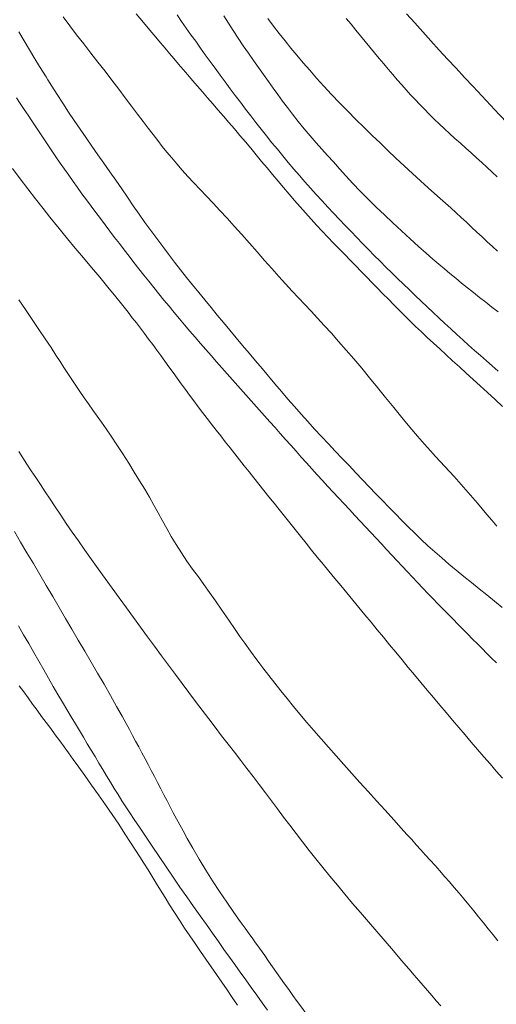
# Model space of a CAD drawing. Extents: x 283341 to 284591, y 1910345 to 1911155.
# Drawn here: x 283759 to 283777, y 1910470 to 1910508 of the extents above; entities that cross this region are included whole.
import ezdxf

# ---------------------------------------------------------------- set-up
doc = ezdxf.new("R2010")
doc.units = 0
doc.header["$MEASUREMENT"] = 0
doc.layers.add('CURVA INTERMEDIA', color=17, linetype='Continuous')
doc.layers.add('CURVA MAESTRA', color=17, linetype='Continuous')

msp = doc.modelspace()

# ---------------------------------------------------------------- linework, layer by layer
at = {"layer": 'CURVA INTERMEDIA', "color": 17, "linetype": 'Continuous', "lineweight": 9}
for points, elevation in [([(283760.784, 1910508.262), (283761.041, 1910507.917), (283761.305, 1910507.57), (283761.576, 1910507.221), (283761.85, 1910506.872), (283762.124, 1910506.522), (283762.396, 1910506.171), (283762.662, 1910505.823), (283762.922, 1910505.48), (283763.173, 1910505.147), (283763.415, 1910504.826), (283763.644, 1910504.524), (283763.859, 1910504.242), (283764.059, 1910503.981), (283764.246, 1910503.739), (283764.424, 1910503.508), (283764.599, 1910503.285), (283764.776, 1910503.063), (283764.961, 1910502.84), (283765.157, 1910502.611), (283765.365, 1910502.374), (283765.584, 1910502.131), (283765.814, 1910501.883), (283766.052, 1910501.63), (283766.298, 1910501.372), (283766.553, 1910501.104), (283766.815, 1910500.823), (283767.087, 1910500.528), (283767.367, 1910500.216), (283767.656, 1910499.892), (283767.95, 1910499.561), (283768.244, 1910499.229), (283768.533, 1910498.903)], 21.028), ([(283763.596, 1910508.378), (283763.872, 1910508.047), (283764.123, 1910507.747), (283764.343, 1910507.485), (283764.532, 1910507.261), (283764.703, 1910507.058), (283764.873, 1910506.858), (283765.045, 1910506.655), (283765.22, 1910506.449), (283765.398, 1910506.24), (283765.579, 1910506.029), (283765.763, 1910505.815), (283765.95, 1910505.597), (283766.142, 1910505.375), (283766.339, 1910505.148), (283766.54, 1910504.916), (283766.744, 1910504.679), (283766.952, 1910504.439), (283767.162, 1910504.197), (283767.372, 1910503.952), (283767.582, 1910503.707), (283767.792, 1910503.459), (283768, 1910503.21), (283768.209, 1910502.959), (283768.418, 1910502.707), (283768.627, 1910502.455), (283768.837, 1910502.203), (283769.049, 1910501.951), (283769.261, 1910501.701), (283769.472, 1910501.453), (283769.684, 1910501.207), (283769.895, 1910500.965), (283770.106, 1910500.725), (283770.317, 1910500.488), (283770.53, 1910500.254), (283770.745, 1910500.022), (283770.962, 1910499.794), (283771.179, 1910499.569), (283771.395, 1910499.346), (283771.611, 1910499.126), (283771.825, 1910498.908), (283772.037, 1910498.691), (283772.249, 1910498.476), (283772.459, 1910498.26), (283772.669, 1910498.046), (283772.877, 1910497.832), (283773.083, 1910497.62), (283773.289, 1910497.408), (283773.494, 1910497.198), (283773.7, 1910496.99), (283773.908, 1910496.782), (283774.12, 1910496.574), (283774.337, 1910496.366), (283774.559, 1910496.156), (283774.788, 1910495.942), (283775.022, 1910495.724), (283775.263, 1910495.501), (283775.51, 1910495.274), (283775.761, 1910495.044), (283776.019, 1910494.809), (283776.282, 1910494.57), (283776.551, 1910494.326), (283776.825, 1910494.076), (283777.106, 1910493.819), (283777.392, 1910493.556), (283777.682, 1910493.287)], 22.009), ([(283777.514, 1910494.65), (283777.287, 1910494.846), (283777.06, 1910495.043), (283776.832, 1910495.243), (283776.604, 1910495.444), (283776.376, 1910495.648), (283776.148, 1910495.853), (283775.92, 1910496.06), (283775.691, 1910496.268), (283775.463, 1910496.478), (283775.235, 1910496.689), (283775.007, 1910496.901), (283774.779, 1910497.115), (283774.552, 1910497.33), (283774.325, 1910497.547), (283774.099, 1910497.765), (283773.873, 1910497.984), (283773.647, 1910498.204), (283773.422, 1910498.425), (283773.198, 1910498.647), (283772.973, 1910498.871), (283772.75, 1910499.096), (283772.526, 1910499.322), (283772.302, 1910499.55), (283772.078, 1910499.779), (283771.854, 1910500.01), (283771.63, 1910500.242), (283771.407, 1910500.476), (283771.184, 1910500.711), (283770.961, 1910500.948), (283770.74, 1910501.187), (283770.52, 1910501.429), (283770.301, 1910501.672), (283770.084, 1910501.917), (283769.868, 1910502.164), (283769.654, 1910502.413), (283769.442, 1910502.664), (283769.231, 1910502.917), (283769.022, 1910503.171), (283768.814, 1910503.426), (283768.608, 1910503.683), (283768.403, 1910503.94), (283768.2, 1910504.198), (283767.998, 1910504.458), (283767.798, 1910504.718), (283767.599, 1910504.978), (283767.402, 1910505.239), (283767.206, 1910505.5), (283767.012, 1910505.762), (283766.819, 1910506.023), (283766.628, 1910506.284), (283766.438, 1910506.544), (283766.25, 1910506.804), (283766.064, 1910507.063), (283765.881, 1910507.321), (283765.699, 1910507.577), (283765.519, 1910507.832), (283765.341, 1910508.086), (283765.166, 1910508.338)], 23.013), ([(283766.97, 1910508.304), (283767.144, 1910508.023), (283767.326, 1910507.736), (283767.516, 1910507.444), (283767.711, 1910507.152), (283767.908, 1910506.865), (283768.105, 1910506.584), (283768.299, 1910506.31), (283768.491, 1910506.042), (283768.679, 1910505.78), (283768.864, 1910505.524), (283769.044, 1910505.274), (283769.225, 1910505.027), (283769.409, 1910504.778), (283769.607, 1910504.519), (283769.823, 1910504.245), (283770.053, 1910503.964), (283770.288, 1910503.687), (283770.518, 1910503.423), (283770.737, 1910503.175), (283770.953, 1910502.934), (283771.175, 1910502.685), (283771.409, 1910502.425), (283771.659, 1910502.148), (283771.927, 1910501.858), (283772.212, 1910501.56), (283772.513, 1910501.257), (283772.824, 1910500.953), (283773.144, 1910500.65), (283773.468, 1910500.345), (283773.798, 1910500.038), (283774.131, 1910499.731), (283774.452, 1910499.439), (283774.744, 1910499.178), (283775.004, 1910498.95), (283775.232, 1910498.755), (283775.445, 1910498.575), (283775.659, 1910498.397), (283775.878, 1910498.216), (283776.102, 1910498.032), (283776.33, 1910497.847), (283776.562, 1910497.662), (283776.797, 1910497.477), (283777.034, 1910497.292), (283777.274, 1910497.107), (283777.516, 1910496.921)], 24.017), ([(283771.672, 1910508.196), (283771.856, 1910507.976), (283772.04, 1910507.756), (283772.223, 1910507.535), (283772.404, 1910507.316), (283772.583, 1910507.098), (283772.761, 1910506.881), (283772.938, 1910506.667), (283773.113, 1910506.456), (283773.287, 1910506.248), (283773.46, 1910506.044), (283773.632, 1910505.844), (283773.803, 1910505.648), (283773.974, 1910505.456), (283774.145, 1910505.267), (283774.319, 1910505.08), (283774.495, 1910504.894), (283774.675, 1910504.709), (283774.86, 1910504.522), (283775.05, 1910504.335), (283775.245, 1910504.148), (283775.444, 1910503.961), (283775.646, 1910503.776), (283775.851, 1910503.591), (283776.058, 1910503.406), (283776.265, 1910503.221), (283776.471, 1910503.035), (283776.676, 1910502.848), (283776.879, 1910502.663), (283777.079, 1910502.479), (283777.278, 1910502.297)], 26.001), ([(283773.992, 1910508.38), (283774.302, 1910508.032), (283774.614, 1910507.683), (283774.929, 1910507.334), (283775.247, 1910506.985), (283775.568, 1910506.636), (283775.892, 1910506.287), (283776.218, 1910505.936), (283776.548, 1910505.584), (283776.881, 1910505.229), (283777.215, 1910504.873), (283777.552, 1910504.514), (283777.884, 1910504.16), (283778.174, 1910503.849), (283778.394, 1910503.613), (283778.572, 1910503.421), (283778.743, 1910503.236)], 27.028), ([(283758.992, 1910505.149), (283759.138, 1910504.929), (283759.286, 1910504.707), (283759.434, 1910504.484), (283759.584, 1910504.26), (283759.734, 1910504.033), (283759.886, 1910503.805), (283760.039, 1910503.576), (283760.194, 1910503.345), (283760.351, 1910503.113), (283760.51, 1910502.88), (283760.67, 1910502.645), (283760.834, 1910502.41), (283760.999, 1910502.175), (283761.168, 1910501.939), (283761.338, 1910501.701), (283761.51, 1910501.464), (283761.685, 1910501.225), (283761.861, 1910500.987), (283762.039, 1910500.747), (283762.219, 1910500.508), (283762.399, 1910500.267), (283762.581, 1910500.027), (283762.764, 1910499.786), (283762.949, 1910499.546), (283763.134, 1910499.304), (283763.321, 1910499.063), (283763.508, 1910498.822), (283763.697, 1910498.581), (283763.887, 1910498.34), (283764.078, 1910498.099), (283764.27, 1910497.858), (283764.464, 1910497.617), (283764.659, 1910497.377), (283764.856, 1910497.137), (283765.054, 1910496.898), (283765.254, 1910496.659), (283765.455, 1910496.421), (283765.658, 1910496.184), (283765.862, 1910495.947), (283766.067, 1910495.711), (283766.272, 1910495.476), (283766.478, 1910495.242), (283766.685, 1910495.008), (283766.891, 1910494.775), (283767.097, 1910494.543), (283767.303, 1910494.311), (283767.508, 1910494.08), (283767.713, 1910493.849), (283767.917, 1910493.619), (283768.122, 1910493.389), (283768.325, 1910493.161), (283768.528, 1910492.932), (283768.73, 1910492.704), (283768.932, 1910492.476), (283769.134, 1910492.249), (283769.336, 1910492.021), (283769.538, 1910491.795), (283769.74, 1910491.568), (283769.943, 1910491.343), (283770.146, 1910491.117), (283770.351, 1910490.892), (283770.555, 1910490.667), (283770.761, 1910490.443), (283770.966, 1910490.218), (283771.173, 1910489.995), (283771.379, 1910489.771), (283771.585, 1910489.549), (283771.792, 1910489.326), (283771.998, 1910489.104), (283772.204, 1910488.883), (283772.409, 1910488.662), (283772.613, 1910488.442), (283772.817, 1910488.224), (283773.02, 1910488.006), (283773.222, 1910487.789), (283773.423, 1910487.573), (283773.623, 1910487.359), (283773.823, 1910487.146), (283774.021, 1910486.935), (283774.219, 1910486.725), (283774.416, 1910486.517), (283774.613, 1910486.311), (283774.808, 1910486.106), (283775.004, 1910485.903)], 19.02), ([(283758.844, 1910502.429), (283759.134, 1910502.042), (283759.427, 1910501.655), (283759.724, 1910501.268), (283760.018, 1910500.892), (283760.276, 1910500.565), (283760.631, 1910500.123)], 18.016), ([(283777.278, 1910502.297), (283777.48, 1910502.113)], 26.001), ([(283760.631, 1910500.123), (283760.735, 1910499.999), (283760.955, 1910499.734), (283761.253, 1910499.377), (283761.566, 1910499.005), (283761.879, 1910498.631), (283762.192, 1910498.255), (283762.505, 1910497.875), (283762.812, 1910497.498), (283763.08, 1910497.165), (283763.282, 1910496.91), (283763.445, 1910496.701), (283763.603, 1910496.498), (283763.76, 1910496.294), (283763.916, 1910496.087), (283764.073, 1910495.879), (283764.229, 1910495.669), (283764.385, 1910495.457), (283764.541, 1910495.244), (283764.697, 1910495.03), (283764.853, 1910494.815), (283765.01, 1910494.598), (283765.168, 1910494.38), (283765.327, 1910494.161), (283765.487, 1910493.942), (283765.65, 1910493.721), (283765.814, 1910493.5), (283765.98, 1910493.278), (283766.149, 1910493.055), (283766.319, 1910492.832), (283766.492, 1910492.607), (283766.667, 1910492.382), (283766.843, 1910492.156), (283767.021, 1910491.929), (283767.201, 1910491.701), (283767.382, 1910491.472), (283767.565, 1910491.242), (283767.749, 1910491.01), (283767.935, 1910490.776), (283768.123, 1910490.54), (283768.313, 1910490.302), (283768.504, 1910490.061), (283768.698, 1910489.818), (283768.894, 1910489.572), (283769.092, 1910489.323), (283769.293, 1910489.071), (283769.496, 1910488.817), (283769.702, 1910488.559), (283769.912, 1910488.299), (283770.124, 1910488.036), (283770.339, 1910487.77), (283770.558, 1910487.502), (283770.779, 1910487.231), (283771.004, 1910486.957), (283771.23, 1910486.682), (283771.458, 1910486.405), (283771.688, 1910486.126), (283771.92, 1910485.845), (283772.153, 1910485.563), (283772.388, 1910485.279), (283772.623, 1910484.994), (283772.86, 1910484.707), (283773.097, 1910484.42), (283773.336, 1910484.131), (283773.575, 1910483.842), (283773.815, 1910483.552), (283774.055, 1910483.261), (283774.296, 1910482.971), (283774.538, 1910482.68), (283774.78, 1910482.389), (283775.023, 1910482.1), (283775.266, 1910481.811), (283775.509, 1910481.523), (283775.752, 1910481.236), (283775.995, 1910480.951), (283776.238, 1910480.668), (283776.48, 1910480.386), (283776.721, 1910480.106), (283776.962, 1910479.828), (283777.202, 1910479.551), (283777.441, 1910479.276), (283777.679, 1910479.003)], 18.016), ([(283768.533, 1910498.903), (283768.813, 1910498.587), (283769.082, 1910498.285), (283769.341, 1910497.997), (283769.59, 1910497.723), (283769.834, 1910497.46), (283770.075, 1910497.203), (283770.319, 1910496.945), (283770.569, 1910496.678), (283770.828, 1910496.397), (283771.098, 1910496.1), (283771.379, 1910495.787), (283771.669, 1910495.458), (283771.966, 1910495.114), (283772.267, 1910494.757), (283772.571, 1910494.389), (283772.876, 1910494.013), (283773.184, 1910493.63), (283773.494, 1910493.246), (283773.806, 1910492.863), (283774.118, 1910492.49), (283774.413, 1910492.143), (283774.677, 1910491.841), (283774.906, 1910491.585), (283775.103, 1910491.369), (283775.284, 1910491.174), (283775.462, 1910490.982), (283775.64, 1910490.788), (283775.82, 1910490.592), (283775.999, 1910490.393), (283776.178, 1910490.191), (283776.357, 1910489.986), (283776.536, 1910489.778), (283776.716, 1910489.567), (283776.898, 1910489.353), (283777.082, 1910489.136), (283777.269, 1910488.915), (283777.46, 1910488.691)], 21.028), ([(283759.082, 1910497.392), (283759.337, 1910497.016), (283759.596, 1910496.632), (283759.854, 1910496.248), (283760.1, 1910495.882), (283760.32, 1910495.553), (283760.509, 1910495.266), (283760.671, 1910495.017), (283760.818, 1910494.788), (283760.964, 1910494.56), (283761.114, 1910494.329), (283761.269, 1910494.095), (283761.429, 1910493.859), (283761.592, 1910493.623), (283761.759, 1910493.386), (283761.926, 1910493.151), (283762.092, 1910492.917), (283762.259, 1910492.683), (283762.435, 1910492.43), (283762.632, 1910492.143), (283762.847, 1910491.82), (283763.076, 1910491.47), (283763.305, 1910491.112), (283763.522, 1910490.765), (283763.727, 1910490.432), (283763.92, 1910490.111), (283764.103, 1910489.8), (283764.275, 1910489.497), (283764.44, 1910489.198), (283764.604, 1910488.899), (283764.77, 1910488.597)], 17.012), ([(283759.075, 1910491.557), (283759.233, 1910491.316), (283759.395, 1910491.071), (283759.561, 1910490.82), (283759.732, 1910490.561), (283759.91, 1910490.292), (283760.095, 1910490.013), (283760.286, 1910489.724), (283760.484, 1910489.425), (283760.691, 1910489.115), (283760.907, 1910488.794), (283761.133, 1910488.462), (283761.37, 1910488.12), (283761.617, 1910487.769), (283761.872, 1910487.411), (283762.134, 1910487.046), (283762.401, 1910486.677), (283762.671, 1910486.305), (283762.943, 1910485.931), (283763.215, 1910485.556), (283763.488, 1910485.182), (283763.759, 1910484.81), (283764.029, 1910484.44), (283764.299, 1910484.073), (283764.568, 1910483.708), (283764.836, 1910483.348), (283765.101, 1910482.991), (283765.363, 1910482.64), (283765.623, 1910482.293), (283765.879, 1910481.952), (283766.132, 1910481.616), (283766.383, 1910481.285), (283766.632, 1910480.958), (283766.879, 1910480.635), (283767.125, 1910480.315), (283767.369, 1910479.998), (283767.612, 1910479.685), (283767.852, 1910479.373), (283768.091, 1910479.063), (283768.327, 1910478.754), (283768.561, 1910478.444), (283768.795, 1910478.134), (283769.029, 1910477.823), (283769.264, 1910477.509), (283769.502, 1910477.193), (283769.744, 1910476.874), (283769.991, 1910476.552), (283770.244, 1910476.227), (283770.503, 1910475.899), (283770.77, 1910475.568), (283771.045, 1910475.232), (283771.328, 1910474.891), (283771.619, 1910474.544), (283771.917, 1910474.193), (283772.222, 1910473.837), (283772.532, 1910473.476), (283772.846, 1910473.111), (283773.163, 1910472.742), (283773.484, 1910472.369), (283773.799, 1910472), (283774.076, 1910471.677), (283774.286, 1910471.431), (283774.457, 1910471.23), (283774.622, 1910471.037), (283774.789, 1910470.842), (283774.958, 1910470.646), (283775.129, 1910470.449), (283775.302, 1910470.251)], 16.008), ([(283764.77, 1910488.597), (283764.945, 1910488.29), (283765.133, 1910487.978), (283765.333, 1910487.664), (283765.545, 1910487.349), (283765.765, 1910487.039), (283765.984, 1910486.736), (283766.198, 1910486.441), (283766.413, 1910486.14), (283766.64, 1910485.816), (283766.886, 1910485.459), (283767.151, 1910485.072), (283767.394, 1910484.719), (283767.584, 1910484.445), (283767.766, 1910484.189), (283767.987, 1910483.884), (283768.229, 1910483.557), (283768.463, 1910483.247), (283768.692, 1910482.951), (283768.921, 1910482.659), (283769.154, 1910482.364), (283769.393, 1910482.066), (283769.639, 1910481.763), (283769.892, 1910481.457), (283770.153, 1910481.147), (283770.422, 1910480.833), (283770.7, 1910480.515), (283770.985, 1910480.191), (283771.278, 1910479.862), (283771.578, 1910479.528), (283771.885, 1910479.187), (283772.198, 1910478.842), (283772.516, 1910478.49), (283772.84, 1910478.132), (283773.169, 1910477.768), (283773.496, 1910477.406), (283773.785, 1910477.086), (283774.006, 1910476.842), (283774.187, 1910476.641), (283774.363, 1910476.447), (283774.54, 1910476.249), (283774.72, 1910476.05), (283774.901, 1910475.848), (283775.084, 1910475.644), (283775.268, 1910475.437), (283775.453, 1910475.227), (283775.639, 1910475.014), (283775.825, 1910474.798), (283776.012, 1910474.579), (283776.199, 1910474.357), (283776.386, 1910474.132), (283776.573, 1910473.905), (283776.759, 1910473.676), (283776.945, 1910473.445), (283777.131, 1910473.213), (283777.315, 1910472.981), (283777.498, 1910472.748)], 17.012), ([(283775.004, 1910485.903), (283775.198, 1910485.702), (283775.392, 1910485.503), (283775.584, 1910485.306), (283775.776, 1910485.111), (283775.967, 1910484.917), (283776.157, 1910484.726), (283776.345, 1910484.537), (283776.531, 1910484.35), (283776.716, 1910484.164), (283776.899, 1910483.981), (283777.08, 1910483.8), (283777.259, 1910483.62), (283777.444, 1910483.434)], 19.02), ([(283759.067, 1910484.852), (283759.265, 1910484.512), (283759.462, 1910484.173), (283759.658, 1910483.835), (283759.85, 1910483.5), (283760.038, 1910483.17), (283760.224, 1910482.846), (283760.405, 1910482.53), (283760.583, 1910482.223), (283760.757, 1910481.926), (283760.927, 1910481.639), (283761.093, 1910481.362), (283761.255, 1910481.093), (283761.412, 1910480.832), (283761.565, 1910480.578), (283761.715, 1910480.327), (283761.864, 1910480.078), (283762.011, 1910479.83), (283762.158, 1910479.582), (283762.305, 1910479.336), (283762.452, 1910479.091), (283762.6, 1910478.848), (283762.747, 1910478.608), (283762.896, 1910478.371), (283763.045, 1910478.137), (283763.195, 1910477.905), (283763.351, 1910477.668), (283763.52, 1910477.416), (283763.716, 1910477.124), (283763.95, 1910476.777), (283764.209, 1910476.392), (283764.477, 1910475.992), (283764.746, 1910475.59), (283765.012, 1910475.197), (283765.276, 1910474.812), (283765.539, 1910474.438), (283765.799, 1910474.073), (283766.053, 1910473.719), (283766.298, 1910473.377), (283766.531, 1910473.047), (283766.754, 1910472.73), (283766.968, 1910472.425), (283767.178, 1910472.128), (283767.387, 1910471.837), (283767.597, 1910471.546), (283767.807, 1910471.253), (283768.018, 1910470.959), (283768.228, 1910470.666), (283768.435, 1910470.375), (283768.637, 1910470.086)], 14), ([(283759.1, 1910482.557), (283759.268, 1910482.323), (283759.438, 1910482.088), (283759.609, 1910481.852), (283759.783, 1910481.615)], 13.001), ([(283759.783, 1910481.615), (283759.958, 1910481.378), (283760.133, 1910481.142), (283760.308, 1910480.906), (283760.482, 1910480.671), (283760.654, 1910480.439), (283760.823, 1910480.208), (283760.992, 1910479.975), (283761.176, 1910479.722), (283761.385, 1910479.431), (283761.621, 1910479.102), (283761.88, 1910478.738), (283762.147, 1910478.359), (283762.409, 1910477.983), (283762.667, 1910477.607), (283762.921, 1910477.23), (283763.162, 1910476.867), (283763.38, 1910476.536), (283763.571, 1910476.241), (283763.739, 1910475.98), (283763.894, 1910475.734), (283764.049, 1910475.486), (283764.206, 1910475.23), (283764.367, 1910474.966), (283764.532, 1910474.694), (283764.703, 1910474.415), (283764.88, 1910474.13), (283765.063, 1910473.839), (283765.254, 1910473.544), (283765.451, 1910473.245), (283765.654, 1910472.945), (283765.86, 1910472.644), (283766.068, 1910472.343), (283766.276, 1910472.044), (283766.481, 1910471.747), (283766.684, 1910471.452), (283766.886, 1910471.159), (283767.087, 1910470.867), (283767.29, 1910470.575), (283767.495, 1910470.282)], 13.001)]:
    msp.add_lwpolyline(points, dxfattribs=dict(at, elevation=elevation))
at = {"layer": 'CURVA MAESTRA', "color": 17, "linetype": 'Continuous', "lineweight": 13}
for points, elevation in [([(283768.654, 1910508.195), (283768.874, 1910507.904), (283769.094, 1910507.62), (283769.316, 1910507.339), (283769.543, 1910507.061), (283769.776, 1910506.783), (283770.017, 1910506.5), (283770.268, 1910506.21), (283770.533, 1910505.909), (283770.814, 1910505.598), (283771.109, 1910505.278), (283771.417, 1910504.954), (283771.73, 1910504.631), (283772.045, 1910504.315), (283772.357, 1910504.006), (283772.666, 1910503.707), (283772.971, 1910503.414), (283773.276, 1910503.124), (283773.583, 1910502.834), (283773.897, 1910502.541), (283774.214, 1910502.246), (283774.527, 1910501.957), (283774.816, 1910501.693), (283775.064, 1910501.471), (283775.283, 1910501.278), (283775.49, 1910501.097), (283775.692, 1910500.918), (283775.893, 1910500.736), (283776.094, 1910500.552), (283776.293, 1910500.365), (283776.493, 1910500.177), (283776.692, 1910499.99), (283776.891, 1910499.804), (283777.091, 1910499.619), (283777.29, 1910499.435), (283777.489, 1910499.253)], 25.02), ([(283759.076, 1910507.69), (283759.285, 1910507.342), (283759.495, 1910506.993), (283759.7, 1910506.653), (283759.88, 1910506.356), (283760.126, 1910505.954)], 20.024), ([(283760.126, 1910505.954), (283760.197, 1910505.84), (283760.348, 1910505.6), (283760.553, 1910505.275), (283760.769, 1910504.939), (283760.988, 1910504.605), (283761.211, 1910504.274), (283761.436, 1910503.945), (283761.664, 1910503.617), (283761.894, 1910503.29), (283762.124, 1910502.963), (283762.355, 1910502.637), (283762.584, 1910502.309), (283762.812, 1910501.982), (283763.037, 1910501.654), (283763.26, 1910501.326), (283763.483, 1910501.002), (283763.706, 1910500.68), (283763.931, 1910500.363), (283764.157, 1910500.051), (283764.384, 1910499.742), (283764.613, 1910499.437), (283764.842, 1910499.136), (283765.071, 1910498.837), (283765.302, 1910498.541), (283765.533, 1910498.249), (283765.765, 1910497.958), (283765.999, 1910497.669), (283766.235, 1910497.381), (283766.472, 1910497.093), (283766.711, 1910496.803), (283766.951, 1910496.513), (283767.194, 1910496.221), (283767.439, 1910495.928), (283767.685, 1910495.634), (283767.934, 1910495.339), (283768.183, 1910495.043), (283768.432, 1910494.747), (283768.68, 1910494.452), (283768.929, 1910494.157), (283769.178, 1910493.863), (283769.428, 1910493.571), (283769.679, 1910493.282), (283769.933, 1910492.994), (283770.191, 1910492.707), (283770.452, 1910492.422), (283770.716, 1910492.137), (283770.983, 1910491.854), (283771.25, 1910491.572), (283771.516, 1910491.292), (283771.781, 1910491.015), (283772.042, 1910490.74), (283772.301, 1910490.468), (283772.557, 1910490.2), (283772.812, 1910489.934), (283773.064, 1910489.672), (283773.314, 1910489.413), (283773.562, 1910489.158), (283773.808, 1910488.907), (283774.055, 1910488.66), (283774.304, 1910488.416), (283774.555, 1910488.175), (283774.812, 1910487.937), (283775.075, 1910487.701), (283775.344, 1910487.465), (283775.621, 1910487.229), (283775.903, 1910486.993), (283776.192, 1910486.757), (283776.484, 1910486.519), (283776.778, 1910486.281), (283777.073, 1910486.043), (283777.367, 1910485.803), (283777.663, 1910485.562)], 20.024), ([(283764.78, 1910478.134), (283764.659, 1910478.367), (283764.538, 1910478.6), (283764.417, 1910478.833), (283764.296, 1910479.064), (283764.176, 1910479.295), (283764.055, 1910479.524), (283763.935, 1910479.751), (283763.814, 1910479.977), (283763.694, 1910480.202), (283763.573, 1910480.426), (283763.452, 1910480.649), (283763.332, 1910480.871), (283763.206, 1910481.101), (283763.049, 1910481.385), (283762.842, 1910481.757), (283762.603, 1910482.182), (283762.357, 1910482.612), (283762.11, 1910483.039), (283761.862, 1910483.463), (283761.614, 1910483.885), (283761.367, 1910484.306), (283761.121, 1910484.726), (283760.875, 1910485.146), (283760.629, 1910485.567), (283760.383, 1910485.988), (283760.136, 1910486.409), (283759.888, 1910486.83), (283759.64, 1910487.25), (283759.393, 1910487.666), (283759.149, 1910488.078), (283758.909, 1910488.484)], 15.004), ([(283768.232, 1910472.61), (283768.182, 1910472.679), (283768.077, 1910472.826), (283767.935, 1910473.023), (283767.782, 1910473.237), (283767.595, 1910473.499), (283767.351, 1910473.845), (283767.077, 1910474.24), (283766.802, 1910474.646), (283766.534, 1910475.054), (283766.271, 1910475.469), (283766.014, 1910475.891), (283765.767, 1910476.314), (283765.554, 1910476.689), (283765.394, 1910476.976), (283765.266, 1910477.211), (283765.144, 1910477.44), (283765.022, 1910477.67), (283764.901, 1910477.902), (283764.78, 1910478.134)], 15.004), ([(283771.352, 1910468.345), (283771.168, 1910468.58), (283770.986, 1910468.813), (283770.807, 1910469.046), (283770.63, 1910469.279), (283770.456, 1910469.511), (283770.284, 1910469.741), (283770.114, 1910469.971), (283769.947, 1910470.2), (283769.783, 1910470.427), (283769.62, 1910470.653), (283769.46, 1910470.878), (283769.302, 1910471.101), (283769.146, 1910471.322), (283768.991, 1910471.541), (283768.838, 1910471.759), (283768.685, 1910471.974), (283768.534, 1910472.188), (283768.232, 1910472.61)], 15)]:
    msp.add_lwpolyline(points, dxfattribs=dict(at, elevation=elevation))

doc.saveas('drawing.dxf')
